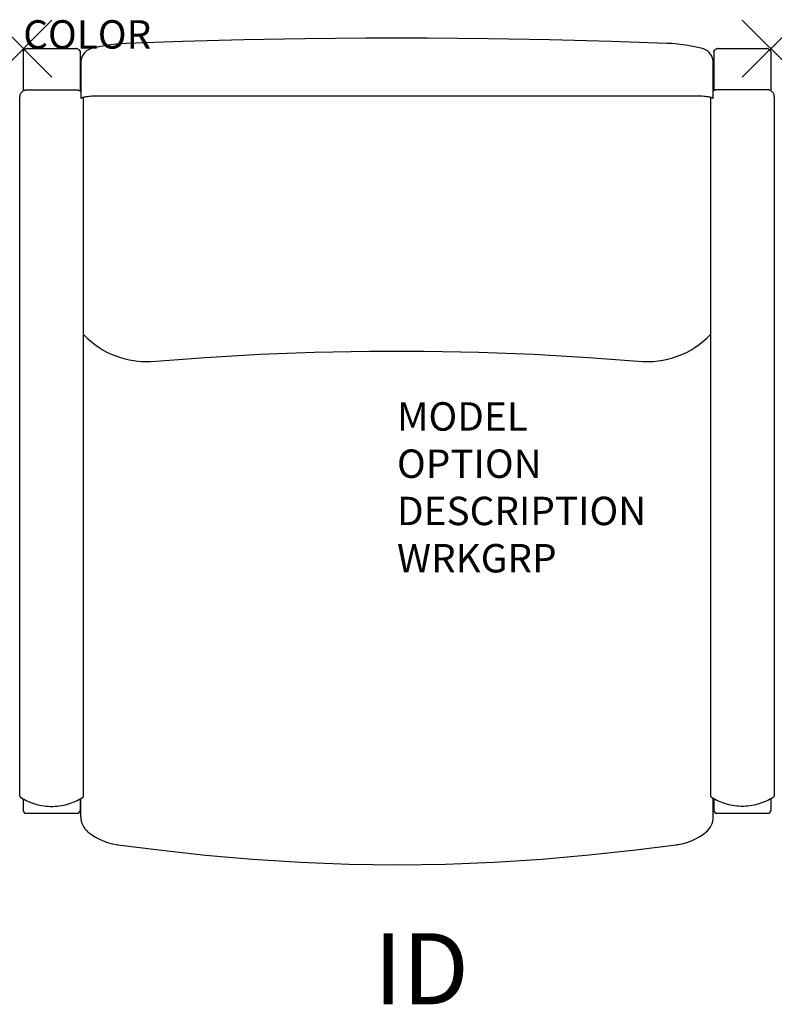
# Model space of a CAD drawing. Units: inches. Extents: x -0.1 to 26.4, y -33.6 to 1.
import ezdxf
from ezdxf.enums import TextEntityAlignment as Align

# ---------------------------------------------------------------- set-up
doc = ezdxf.new("R2010")
doc.units = ezdxf.units.IN
doc.header["$MEASUREMENT"] = 0
doc.header["$PDMODE"] = 3
doc.layers.add('AFUCH-P', color=2, linetype='Continuous')
doc.layers.add('AFUCH-P-TN', color=7, linetype='Continuous')

msp = doc.modelspace()

# ---------------------------------------------------------------- linework, layer by layer
at = {"layer": 'AFUCH-P', "color": 4, "linetype": 'Continuous'}
for p, q in [((0.146, 0), (1.854, 0)), ((3.649, 0.184), (3.635, 0.183)), ((22.666, 0.183), (22.652, 0.184)), ((24.446, 0), (26.154, 0)), ((0, -0.117), (0, -1.492)), ((2, -0.117), (2, -1.492)), ((24.3, -0.117), (24.3, -1.48)), ((26.3, -0.117), (26.3, -1.48)), ((2.025, -0.481), (2.025, -1.762)), ((24.275, -0.473), (24.275, -0.481)), ((24.275, -1.762), (24.275, -0.481)), ((-0.125, -1.687), (-0.125, -1.702)), ((-0.125, -26.318), (-0.125, -1.702)), ((2.125, -26.317), (2.125, -1.707)), ((2.572, -1.657), (23.728, -1.657)), ((24.175, -1.707), (24.175, -26.306)), ((26.425, -1.69), (26.425, -26.306)), ((0, -26.411), (0, -26.815)), ((2, -26.41), (2, -26.815)), ((24.3, -26.399), (24.3, -26.815)), ((26.3, -26.399), (26.3, -26.815)), ((0.1, -26.915), (1.9, -26.915)), ((24.4, -26.915), (26.2, -26.915)), ((3.275, -28.017), (3.295, -28.02)), ((3.295, -28.02), (3.311, -28.022)), ((3.311, -28.022), (3.326, -28.024)), ((23.007, -28.02), (23.024, -28.017))]:
    msp.add_line(p, q, dxfattribs=at)
at = {"layer": 'AFUCH-P', "color": 4}
for p, q in [((1.875, -1.459), (0.125, -1.459)), ((26.175, -1.448), (24.425, -1.448)), ((2.025, -27.038), (2.025, -26.396)), ((24.275, -27.038), (24.275, -26.385))]:
    msp.add_line(p, q, dxfattribs=at)
at = {"layer": 'AFUCH-P', "color": 4, "linetype": 'Continuous'}
for points in [[(22.651, 0.184), (20.68, 0.253), (18.527, 0.31), (16.374, 0.348), (14.22, 0.367), (12.066, 0.366), (9.912, 0.347), (7.758, 0.31), (5.605, 0.253), (3.649, 0.184)], [(2.405, 0.006), (2.363, -0.006), (2.291, -0.038), (2.224, -0.08), (2.165, -0.133), (2.115, -0.194), (2.075, -0.263), (2.046, -0.337), (2.029, -0.414), (2.025, -0.481)], [(3.634, 0.183), (3.445, 0.173), (3.261, 0.157), (3.08, 0.135), (2.901, 0.109), (2.725, 0.077), (2.55, 0.041), (2.405, 0.006)], [(23.895, 0.006), (23.734, 0.044), (23.559, 0.08), (23.382, 0.111), (23.203, 0.137), (23.022, 0.158), (22.839, 0.174), (22.666, 0.183)], [(24.275, -0.473), (24.271, -0.414), (24.254, -0.337), (24.225, -0.263), (24.185, -0.194), (24.135, -0.133), (24.076, -0.08), (24.009, -0.038), (23.937, -0.006), (23.895, 0.006)], [(0.073, -0.02), (0.066, -0.025), (0.059, -0.03), (0.057, -0.031)], [(0.132, -0.001), (0.123, -0.002), (0.114, -0.004), (0.105, -0.006), (0.097, -0.009), (0.088, -0.012), (0.08, -0.016), (0.073, -0.02)], [(0.146, 0), (0.142, 0), (0.132, -0.001)], [(1.868, -0.001), (1.858, 0), (1.854, 0)], [(1.927, -0.02), (1.92, -0.016), (1.912, -0.012), (1.903, -0.009), (1.895, -0.006), (1.886, -0.004), (1.877, -0.002), (1.868, -0.001)], [(1.943, -0.031), (1.941, -0.03), (1.934, -0.025), (1.927, -0.02)], [(24.373, -0.02), (24.366, -0.025), (24.359, -0.03), (24.357, -0.031)], [(24.432, -0.001), (24.423, -0.002), (24.414, -0.004), (24.405, -0.006), (24.397, -0.009), (24.388, -0.012), (24.38, -0.016), (24.373, -0.02)], [(24.446, 0), (24.442, 0), (24.432, -0.001)], [(26.168, -0.001), (26.158, 0), (26.154, 0)], [(26.227, -0.02), (26.22, -0.016), (26.212, -0.012), (26.203, -0.009), (26.195, -0.006), (26.186, -0.004), (26.177, -0.002), (26.168, -0.001)], [(26.243, -0.031), (26.241, -0.03), (26.234, -0.025), (26.227, -0.02)], [(0.125, -1.459), (0.107, -1.46), (0.09, -1.462), (0.072, -1.465), (0.055, -1.469), (0.038, -1.475), (0.021, -1.481), (0.005, -1.489), (-0.011, -1.498), (-0.025, -1.508), (-0.039, -1.519), (-0.053, -1.531), (-0.065, -1.544), (-0.076, -1.558), (-0.086, -1.572), (-0.095, -1.587), (-0.103, -1.603), (-0.11, -1.619), (-0.116, -1.636), (-0.12, -1.653), (-0.123, -1.67), (-0.125, -1.687)], [(2.025, -1.508), (2.024, -1.507), (2.009, -1.497), (1.994, -1.488), (1.978, -1.481), (1.961, -1.474), (1.944, -1.469), (1.927, -1.465), (1.909, -1.462), (1.891, -1.46), (1.875, -1.459)], [(24.425, -1.448), (24.407, -1.449), (24.39, -1.45), (24.372, -1.453), (24.355, -1.458), (24.338, -1.463), (24.321, -1.47), (24.305, -1.478), (24.289, -1.486), (24.275, -1.496)], [(26.425, -1.69), (26.424, -1.674), (26.423, -1.657), (26.419, -1.64), (26.415, -1.623), (26.409, -1.606), (26.403, -1.59), (26.395, -1.574), (26.386, -1.559), (26.375, -1.545), (26.364, -1.531), (26.352, -1.519), (26.338, -1.507), (26.324, -1.496), (26.309, -1.486), (26.294, -1.477), (26.278, -1.469), (26.261, -1.463), (26.244, -1.457), (26.227, -1.453), (26.209, -1.45), (26.191, -1.448), (26.175, -1.448)], [(4.669, -10.998), (6.396, -10.869), (8.322, -10.76), (10.249, -10.688), (12.178, -10.651), (14.106, -10.651), (16.035, -10.687), (17.962, -10.76), (19.888, -10.868), (21.631, -10.998)], [(-0.125, -26.318), (-0.125, -26.321), (-0.124, -26.324), (-0.123, -26.327), (-0.122, -26.33), (-0.121, -26.333), (-0.119, -26.335), (-0.117, -26.338), (-0.115, -26.34), (-0.112, -26.342), (-0.112, -26.343)], [(2.112, -26.343), (2.112, -26.342), (2.115, -26.34), (2.117, -26.338), (2.119, -26.335), (2.121, -26.333), (2.122, -26.33), (2.123, -26.327), (2.124, -26.324), (2.125, -26.321), (2.125, -26.318)], [(24.175, -26.306), (24.175, -26.309), (24.176, -26.312), (24.177, -26.315), (24.178, -26.318), (24.179, -26.321), (24.181, -26.324), (24.183, -26.326), (24.185, -26.329), (24.188, -26.331), (24.188, -26.331)], [(24.188, -26.331), (24.212, -26.346), (24.275, -26.385), (24.339, -26.421), (24.404, -26.455), (24.471, -26.486), (24.538, -26.515), (24.606, -26.541), (24.675, -26.565), (24.745, -26.586), (24.816, -26.604), (24.887, -26.62), (24.958, -26.634), (25.03, -26.645), (25.102, -26.653), (25.174, -26.659), (25.246, -26.662), (25.3, -26.663)], [(25.3, -26.663), (25.353, -26.662), (25.425, -26.659), (25.497, -26.653), (25.569, -26.645), (25.64, -26.634), (25.712, -26.621), (25.783, -26.605), (25.853, -26.586), (25.923, -26.565), (25.992, -26.541), (26.06, -26.515), (26.128, -26.487), (26.194, -26.455), (26.26, -26.422), (26.324, -26.386), (26.387, -26.347), (26.412, -26.331)], [(26.412, -26.331), (26.412, -26.331), (26.415, -26.329), (26.417, -26.326), (26.419, -26.324), (26.421, -26.321), (26.422, -26.318), (26.423, -26.315), (26.424, -26.312), (26.425, -26.309), (26.425, -26.306)], [(-0.112, -26.343), (-0.088, -26.358), (-0.025, -26.396), (0.039, -26.433), (0.104, -26.466), (0.171, -26.497), (0.238, -26.526), (0.306, -26.552), (0.375, -26.576), (0.445, -26.597), (0.516, -26.616), (0.587, -26.632), (0.658, -26.645), (0.73, -26.656), (0.802, -26.665), (0.874, -26.67), (0.946, -26.673), (1, -26.674)], [(1, -26.674), (1.053, -26.674), (1.125, -26.67), (1.197, -26.665), (1.269, -26.656), (1.34, -26.646), (1.412, -26.632), (1.483, -26.616), (1.553, -26.598), (1.623, -26.577), (1.692, -26.553), (1.76, -26.527), (1.828, -26.498), (1.894, -26.467), (1.96, -26.433), (2.024, -26.397), (2.087, -26.359), (2.112, -26.343)], [(2.289, -27.585), (2.384, -27.656), (2.515, -27.742), (2.657, -27.82), (2.809, -27.889), (2.968, -27.946), (3.132, -27.99), (3.275, -28.017)], [(23.025, -28.017), (23.185, -27.986), (23.348, -27.941), (23.507, -27.882), (23.658, -27.812), (23.8, -27.733), (23.93, -27.646), (24.011, -27.585)], [(3.326, -28.024), (4.767, -28.207), (6.407, -28.385), (8.067, -28.53), (9.751, -28.637), (11.454, -28.703), (13.158, -28.725), (14.862, -28.702), (16.565, -28.636), (18.25, -28.529), (19.909, -28.384), (21.549, -28.205), (22.974, -28.024)], [(22.974, -28.024), (22.991, -28.022), (23.007, -28.02)]]:
    msp.add_lwpolyline(points, dxfattribs=at)
for centre, radius, start, end in [((0.091, -0.118), 0.0911, 171.8766, 179.9707), ((1.909, -0.118), 0.0911, 0.0293, 8.1234), ((24.391, -0.118), 0.0911, 171.8766, 179.9707), ((26.209, -0.118), 0.0911, 0.0293, 8.1234), ((4.336, -7.964), 3.052, 223.5719, 276.2627), ((21.964, -7.964), 3.052, 263.7373, 316.4281), ((2.725, -27.038), 0.7, 180, 230.1616), ((23.575, -27.038), 0.7, 308.5088, 0)]:
    msp.add_arc(centre, radius, start, end, dxfattribs=at)
at = {"layer": 'AFUCH-P'}
for centre, start, end in [((0.101, -26.814), 180.498, 270.4195), ((1.899, -26.814), 269.5805, 359.502), ((24.401, -26.814), 180.498, 270.4195), ((26.199, -26.814), 269.5805, 359.502)]:
    msp.add_arc(centre, 0.101, start, end, dxfattribs=at)
at = {"layer": 'AFUCH-P', "color": 4, "linetype": 'Continuous'}
for points, knots in [([(0.001, -0.105), (0.002, -0.097), (0.006, -0.081), (0.019, -0.06), (0.036, -0.043), (0.05, -0.034), (0.057, -0.031)], [0, 0, 0, 0, 0.246848, 0.495359, 0.746245, 1, 1, 1, 1]), ([(1.943, -0.031), (1.95, -0.034), (1.964, -0.043), (1.981, -0.06), (1.994, -0.081), (1.998, -0.097), (1.999, -0.105)], [0, 0, 0, 0, 0.253755, 0.504642, 0.753153, 1, 1, 1, 1]), ([(24.301, -0.105), (24.302, -0.097), (24.306, -0.081), (24.319, -0.06), (24.336, -0.043), (24.35, -0.034), (24.357, -0.031)], [0, 0, 0, 0, 0.246848, 0.495359, 0.746245, 1, 1, 1, 1]), ([(26.243, -0.031), (26.25, -0.034), (26.264, -0.043), (26.281, -0.06), (26.294, -0.081), (26.298, -0.097), (26.299, -0.105)], [0, 0, 0, 0, 0.253755, 0.504642, 0.753153, 1, 1, 1, 1]), ([(2.025, -1.762), (2.025, -1.755), (2.033, -1.744), (2.048, -1.734), (2.074, -1.722), (2.118, -1.708), (2.183, -1.693), (2.264, -1.681), (2.395, -1.666), (2.499, -1.659), (2.572, -1.657)], [0, 0, 0, 0, 0.035663, 0.062387, 0.096196, 0.185864, 0.304343, 0.449065, 0.616834, 1, 1, 1, 1]), ([(23.728, -1.657), (23.801, -1.659), (23.905, -1.666), (24.036, -1.681), (24.117, -1.693), (24.182, -1.708), (24.226, -1.722), (24.252, -1.734), (24.267, -1.744), (24.275, -1.755), (24.275, -1.762)], [0, 0, 0, 0, 0.383167, 0.550936, 0.695658, 0.814137, 0.903805, 0.937614, 0.964338, 1, 1, 1, 1])]:
    msp.add_open_spline(points, degree=3, knots=knots, dxfattribs=at)
at = {"layer": 'AFUCH-P', "color": 4}
for p in [(0, 0), (26.3, 0)]:
    msp.add_point(p, dxfattribs=at)

# ---------------------------------------------------------------- texts
at = {"layer": 'AFUCH-P', "color": 7, "flags": 9}
for tag, p, s in [('COLOR', (0, 0), 'TBD'), ('MODEL', (13.15, -13.447), ''), ('OPTION', (13.15, -15.111), ''), ('DESCRIPTION', (13.15, -16.774), ''), ('WRKGRP', (13.15, -18.438), '')]:
    msp.add_attdef(tag, p, s, height=1, dxfattribs=at)
at = {"layer": 'AFUCH-P-TN', "color": 7, "flags": 8}
msp.add_attdef('ID', text='', height=2.5, dxfattribs=at).set_placement((14.01, -32.713), align=Align.MIDDLE)

doc.saveas('drawing.dxf')
